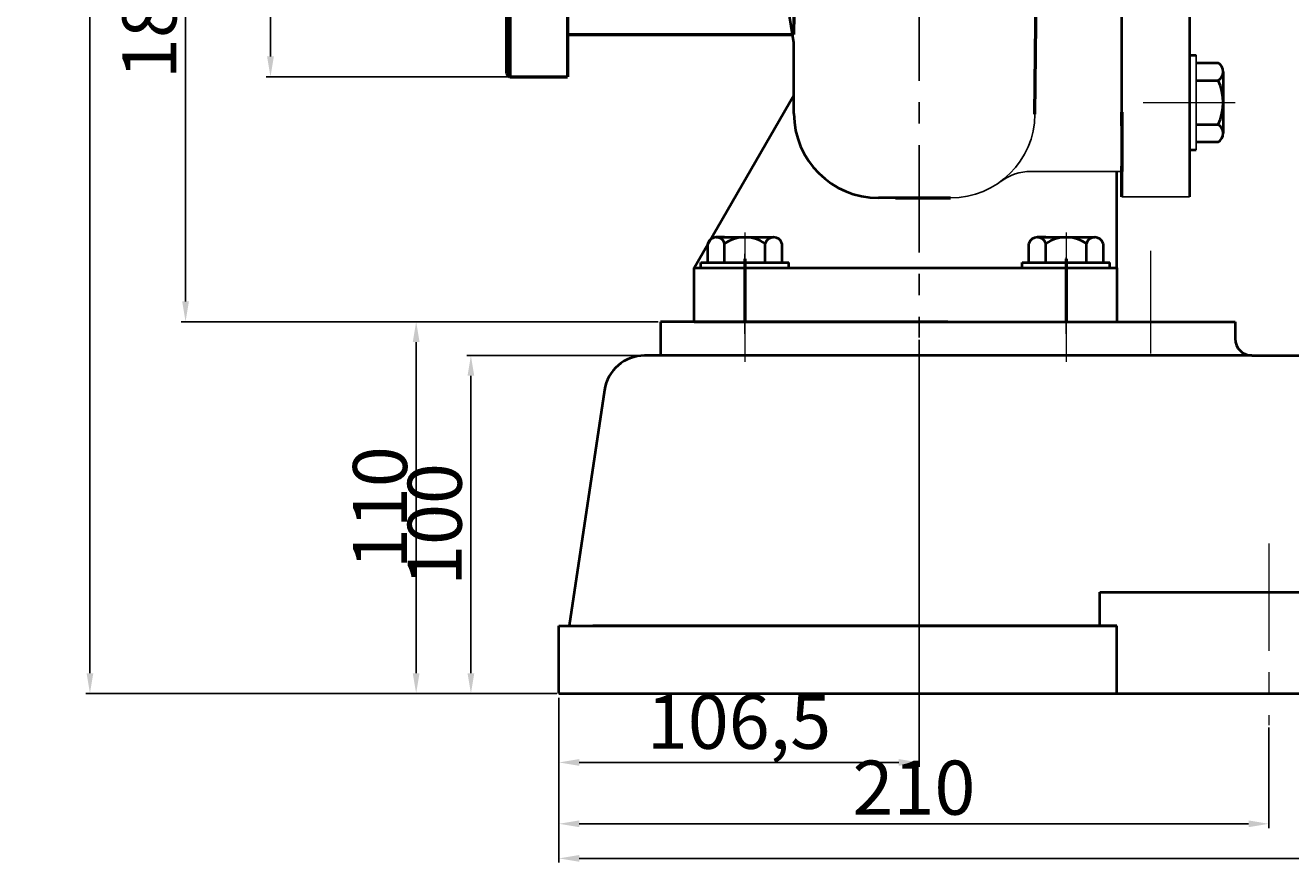
# Model space of a CAD drawing. Units: millimetres. Extents: x 39039 to 41198, y -13891 to -12244.
# Drawn here: x 39039 to 39414, y -12954 to -12705 of the extents above; entities that cross this region are included whole.
import ezdxf

# ---------------------------------------------------------------- set-up
doc = ezdxf.new("R2010")
doc.units = ezdxf.units.MM
doc.linetypes.add('CENTER', pattern=[50.8, 31.75, -6.35, 6.35, -6.35])
for name, color, linetype, lineweight in [('中心线', 5, 'CENTER', 13), ('粗实线', 7, 'Continuous', 40), ('细实线', 1, 'Continuous', 13)]:
    doc.layers.add(name, color=color, linetype=linetype, lineweight=lineweight)
doc.layers.add('尺寸线', color=1, linetype='Continuous')
doc.styles.get("Standard").update_dxf_attribs({"font": 'txt.shx', "height": 16, "bigfont": 'gbcbig.shx'})
doc.dimstyles.new('ISO-25', dxfattribs={"dimtxt": 2.5, "dimasz": 6, "dimexe": 1.25, "dimexo": 0.625, "dimtad": 1, "dimtxsty": 'Standard', "dimcen": 2.5, "dimadec": 0, "dimazin": 0, "dimtfac": 1, "dimtmove": 0, "dimatfit": 3, "dimfxl": 0, "dimarcsym": 0})

# ---------------------------------------------------------------- blocks, each defined once
blk = doc.blocks.new('*D127')
at = {"layer": 'Defpoints', "color": 0, "transparency": 16777216}
for p in [(37194.5, 920.59), (37122.25, 810.59), (37136.94, 810.59)]:
    blk.add_point(p, dxfattribs=at)
at = {"layer": '细实线', "color": 0, "lineweight": -2, "transparency": 16777216}
for p, q in [((37193.87, 920.59), (37121, 920.59)), ((37122.25, 914.59), (37122.25, 816.59)), ((37136.31, 810.59), (37121, 810.59))]:
    blk.add_line(p, q, dxfattribs=at)
at = {"layer": '细实线', "color": 0, "transparency": 16777216}
for points in [[(37121.25, 914.59), (37123.25, 914.59), (37122.25, 920.59)], [(37121.25, 816.59), (37123.25, 816.59), (37122.25, 810.59)]]:
    blk.add_solid(points, dxfattribs=at)
at = {"layer": '细实线', "color": 0, "transparency": 16777216, "insert": (37113.63, 865.59), "char_height": 16, "attachment_point": 5, "rotation": 90}
blk.add_mtext('110', dxfattribs=at)
blk = doc.blocks.new('*D128')
at = {"layer": 'Defpoints', "color": 0, "transparency": 16777216}
for p in [(37189.83, 910.59), (37138.44, 810.59), (37164.5, 810.59)]:
    blk.add_point(p, dxfattribs=at)
at = {"layer": '细实线', "color": 0, "lineweight": -2, "transparency": 16777216}
for p, q in [((37189.21, 910.59), (37137.19, 910.59)), ((37138.44, 904.59), (37138.44, 816.59)), ((37163.87, 810.59), (37137.19, 810.59))]:
    blk.add_line(p, q, dxfattribs=at)
at = {"layer": '细实线', "color": 0, "transparency": 16777216}
for points in [[(37137.44, 904.59), (37139.44, 904.59), (37138.44, 910.59)], [(37137.44, 816.59), (37139.44, 816.59), (37138.44, 810.59)]]:
    blk.add_solid(points, dxfattribs=at)
at = {"layer": '细实线', "color": 0, "transparency": 16777216, "insert": (37129.81, 860.59), "char_height": 16, "attachment_point": 5, "rotation": 90}
blk.add_mtext('100', dxfattribs=at)
blk = doc.blocks.new('*D130')
at = {"layer": 'Defpoints', "color": 0, "transparency": 16777216}
for p in [(37211.47, 1325.59), (37025.75, 810.59), (37164.5, 810.59)]:
    blk.add_point(p, dxfattribs=at)
at = {"layer": '细实线', "color": 0, "lineweight": -2, "transparency": 16777216}
for p, q in [((37210.85, 1325.59), (37024.5, 1325.59)), ((37025.75, 1319.59), (37025.75, 816.59)), ((37163.87, 810.59), (37024.5, 810.59))]:
    blk.add_line(p, q, dxfattribs=at)
at = {"layer": '细实线', "color": 0, "transparency": 16777216}
for points in [[(37024.75, 1319.59), (37026.75, 1319.59), (37025.75, 1325.59)], [(37024.75, 816.59), (37026.75, 816.59), (37025.75, 810.59)]]:
    blk.add_solid(points, dxfattribs=at)
at = {"layer": '细实线', "color": 0, "transparency": 16777216, "insert": (37017.13, 1068.09), "char_height": 16, "attachment_point": 5, "rotation": 90}
blk.add_mtext('515', dxfattribs=at)
blk = doc.blocks.new('*D133')
at = {"layer": 'Defpoints', "color": 0, "transparency": 16777216}
for p in [(37054.03, 1100.59), (37060.46, 1100.59), (37194.5, 920.59)]:
    blk.add_point(p, dxfattribs=at)
at = {"layer": '细实线', "color": 0, "lineweight": -2, "transparency": 16777216}
for p, q in [((37059.84, 1100.59), (37052.78, 1100.59)), ((37054.03, 926.59), (37054.03, 1094.59)), ((37193.87, 920.59), (37052.78, 920.59))]:
    blk.add_line(p, q, dxfattribs=at)
at = {"layer": '细实线', "color": 0, "transparency": 16777216}
for points in [[(37053.03, 1094.59), (37055.03, 1094.59), (37054.03, 1100.59)], [(37053.03, 926.59), (37055.03, 926.59), (37054.03, 920.59)]]:
    blk.add_solid(points, dxfattribs=at)
at = {"layer": '细实线', "color": 0, "transparency": 16777216, "insert": (37045.41, 1010.59), "char_height": 16, "attachment_point": 5, "rotation": 90}
blk.add_mtext('180', dxfattribs=at)
blk = doc.blocks.new('*D136')
at = {"layer": 'Defpoints', "color": 0, "transparency": 16777216}
for p in [(37150, 1208.09), (37079.15, 993.09), (37150, 993.09)]:
    blk.add_point(p, dxfattribs=at)
at = {"layer": '细实线', "color": 0, "lineweight": -2, "transparency": 16777216}
for p, q in [((37149.37, 1208.09), (37077.9, 1208.09)), ((37079.15, 1202.09), (37079.15, 999.09)), ((37149.37, 993.09), (37077.9, 993.09))]:
    blk.add_line(p, q, dxfattribs=at)
at = {"layer": '细实线', "color": 0, "transparency": 16777216}
for points in [[(37078.15, 1202.09), (37080.15, 1202.09), (37079.15, 1208.09)], [(37078.15, 999.09), (37080.15, 999.09), (37079.15, 993.09)]]:
    blk.add_solid(points, dxfattribs=at)
at = {"layer": '细实线', "color": 0, "transparency": 16777216, "insert": (37070.53, 1103.44), "char_height": 16, "attachment_point": 5, "rotation": 90}
blk.add_mtext('%%C215', dxfattribs=at)
blk = doc.blocks.new('*D148')
at = {"layer": 'Defpoints', "color": 0, "transparency": 16777216}
for p in [(37211.47, 1325.59), (37025.75, 810.59), (37164.5, 810.59)]:
    blk.add_point(p, dxfattribs=at)
at = {"layer": '细实线', "color": 0, "lineweight": -2, "transparency": 16777216}
for p, q in [((37210.85, 1325.59), (37024.5, 1325.59)), ((37025.75, 1319.59), (37025.75, 816.59)), ((37163.87, 810.59), (37024.5, 810.59))]:
    blk.add_line(p, q, dxfattribs=at)
at = {"layer": '细实线', "color": 0, "transparency": 16777216}
for points in [[(37024.75, 1319.59), (37026.75, 1319.59), (37025.75, 1325.59)], [(37024.75, 816.59), (37026.75, 816.59), (37025.75, 810.59)]]:
    blk.add_solid(points, dxfattribs=at)
at = {"layer": '细实线', "color": 0, "transparency": 16777216, "insert": (37017.13, 1068.09), "char_height": 16, "attachment_point": 5, "rotation": 90}
blk.add_mtext('515', dxfattribs=at)
blk = doc.blocks.new('*D149')
at = {"layer": 'Defpoints', "color": 0, "transparency": 16777216}
for p in [(37271, 915.88), (37164.5, 809.96), (37271, 790.18)]:
    blk.add_point(p, dxfattribs=at)
at = {"layer": '细实线', "color": 0, "lineweight": -2, "transparency": 16777216}
for p, q in [((37271, 915.26), (37271, 788.93)), ((37164.5, 809.34), (37164.5, 788.93)), ((37170.5, 790.18), (37265, 790.18))]:
    blk.add_line(p, q, dxfattribs=at)
at = {"layer": '细实线', "color": 0, "transparency": 16777216}
for points in [[(37170.5, 791.18), (37170.5, 789.18), (37164.5, 790.18)], [(37265, 791.18), (37265, 789.18), (37271, 790.18)]]:
    blk.add_solid(points, dxfattribs=at)
at = {"layer": '细实线', "color": 0, "transparency": 16777216, "insert": (37217.75, 800.14), "char_height": 16, "attachment_point": 5}
blk.add_mtext('106,5', dxfattribs=at)
blk = doc.blocks.new('*D150')
at = {"layer": 'Defpoints', "color": 0, "transparency": 16777216}
for p in [(37054.03, 1100.59), (37060.46, 1100.59), (37194.5, 920.59)]:
    blk.add_point(p, dxfattribs=at)
at = {"layer": '细实线', "color": 0, "lineweight": -2, "transparency": 16777216}
for p, q in [((37059.84, 1100.59), (37052.78, 1100.59)), ((37054.03, 926.59), (37054.03, 1094.59)), ((37193.87, 920.59), (37052.78, 920.59))]:
    blk.add_line(p, q, dxfattribs=at)
at = {"layer": '细实线', "color": 0, "transparency": 16777216}
for points in [[(37053.03, 1094.59), (37055.03, 1094.59), (37054.03, 1100.59)], [(37053.03, 926.59), (37055.03, 926.59), (37054.03, 920.59)]]:
    blk.add_solid(points, dxfattribs=at)
at = {"layer": '细实线', "color": 0, "transparency": 16777216, "insert": (37045.41, 1010.59), "char_height": 16, "attachment_point": 5, "rotation": 90}
blk.add_mtext('180', dxfattribs=at)
blk = doc.blocks.new('*D158')
at = {"layer": 'Defpoints', "color": 0, "transparency": 16777216}
for p in [(37164.5, 809.34), (38219.5, 810.59), (38219.5, 761.8)]:
    blk.add_point(p, dxfattribs=at)
at = {"layer": '细实线', "color": 0, "lineweight": -2, "transparency": 16777216}
for p, q in [((37164.5, 808.71), (37164.5, 760.55)), ((38219.5, 809.96), (38219.5, 760.55)), ((37170.5, 761.8), (38213.5, 761.8))]:
    blk.add_line(p, q, dxfattribs=at)
at = {"layer": '细实线', "color": 0, "transparency": 16777216}
for points in [[(37170.5, 762.8), (37170.5, 760.8), (37164.5, 761.8)], [(38213.5, 762.8), (38213.5, 760.8), (38219.5, 761.8)]]:
    blk.add_solid(points, dxfattribs=at)
at = {"layer": '细实线', "color": 0, "transparency": 16777216, "insert": (37692, 770.42), "char_height": 16, "attachment_point": 5}
blk.add_mtext('1055', dxfattribs=at)
blk = doc.blocks.new('*D159')
at = {"layer": 'Defpoints', "color": 0, "transparency": 16777216}
for p in [(37164.5, 809.34), (37374.5, 801.2), (37374.5, 772.03)]:
    blk.add_point(p, dxfattribs=at)
at = {"layer": '尺寸线', "color": 0, "lineweight": -2, "transparency": 16777216}
for p, q in [((37164.5, 808.71), (37164.5, 770.78)), ((37374.5, 800.57), (37374.5, 770.78)), ((37170.5, 772.03), (37368.5, 772.03))]:
    blk.add_line(p, q, dxfattribs=at)
at = {"layer": '尺寸线', "color": 0, "transparency": 16777216}
for points in [[(37170.5, 773.03), (37170.5, 771.03), (37164.5, 772.03)], [(37368.5, 773.03), (37368.5, 771.03), (37374.5, 772.03)]]:
    blk.add_solid(points, dxfattribs=at)
at = {"layer": '尺寸线', "color": 0, "transparency": 16777216, "insert": (37269.5, 780.65), "char_height": 16, "attachment_point": 5}
blk.add_mtext('210', dxfattribs=at)

msp = doc.modelspace()

# ---------------------------------------------------------------- linework, layer by layer
at = {"color": 7, "linetype": 'ByBlock', "lineweight": 53}
for p, q in [((39337.971, -12731.634), (39340.635, -12455.284)), ((39266.658, -12708.032), (39269.295, -12492.999)), ((39182.658, -12505.532), (39182.658, -12720.532)), ((39181.658, -12613.032), (39181.658, -12719.532)), ((39199.658, -12613.032), (39199.658, -12720.532)), ((39199.658, -12708.032), (39266.658, -12708.032)), ((39181.658, -12719.532), (39182.658, -12720.532)), ((39182.658, -12720.532), (39199.658, -12720.532)), ((39363.658, -12735.032), (39363.658, -12731.032)), ((39363.658, -12731.032), (39363.658, -12748.532)), ((39363.658, -12756.032), (39363.658, -12747.032)), ((39296.658, -12756.393), (39312.972, -12756.393))]:
    msp.add_line(p, q, dxfattribs=at)
for p, q in [((39383.658, -12742.14), (39383.658, -12714.14)), ((39385.658, -12742.14), (39385.658, -12714.14))]:
    msp.add_line(p, q)
at = {"layer": '中心线', "lineweight": -3}
msp.add_line((39303.658, -12385.147), (39303.658, -12797.735), dxfattribs=at)
at = {"layer": '中心线'}
for p, q in [((39369.936, -12728.14), (39397.215, -12728.14)), ((39252.158, -12766.64), (39252.158, -12793.032)), ((39347.158, -12766.64), (39347.158, -12793.032)), ((39252.158, -12771.106), (39252.158, -12802.406)), ((39252.158, -12796.6), (39252.158, -12772.976)), ((39347.158, -12796.6), (39347.158, -12774.042)), ((39372.158, -12772.008), (39372.158, -12802.406)), ((39252.158, -12786.003), (39252.158, -12804.869)), ((39252.158, -12786.003), (39252.158, -12804.869)), ((39347.158, -12786.003), (39347.158, -12804.869)), ((39347.158, -12786.003), (39347.158, -12804.869)), ((39407.158, -12858.647), (39407.158, -12912.421))]:
    msp.add_line(p, q, dxfattribs=at)
at = {"layer": '中心线', "lineweight": 53}
for p, q in [((39252.158, -12774.458), (39252.158, -12793.032)), ((39252.158, -12774.458), (39252.158, -12793.032)), ((39347.158, -12774.458), (39347.158, -12793.032)), ((39347.158, -12774.458), (39347.158, -12793.032))]:
    msp.add_line(p, q, dxfattribs=at)
at = {"layer": '粗实线'}
for p, q in [((39363.658, -12747.532), (39363.658, -12613.032)), ((39383.658, -12613.032), (39383.658, -12756.032)), ((39266.658, -12710.506), (39264.696, -12698.121)), ((39266.658, -12731.393), (39266.658, -12710.506)), ((39383.658, -12714.14), (39385.658, -12714.14)), ((39385.658, -12716.44), (39392.158, -12716.44)), ((39393.658, -12719.04), (39393.658, -12737.24)), ((39393.658, -12719.04), (39393.658, -12721.64)), ((39385.658, -12721.64), (39392.158, -12721.64)), ((39237.158, -12777.032), (39266.658, -12725.936)), ((39363.658, -12731.032), (39363.658, -12735.032)), ((39363.658, -12731.032), (39363.658, -12747.532)), ((39363.658, -12747.032), (39363.658, -12733.032)), ((39385.658, -12734.64), (39392.158, -12734.64)), ((39392.158, -12739.84), (39385.658, -12739.84)), ((39383.658, -12742.14), (39385.658, -12742.14)), ((39362.158, -12777.032), (39362.158, -12748.532)), ((39363.658, -12747.032), (39363.658, -12755.032)), ((39296.658, -12756.393), (39291.658, -12756.393)), ((39241.188, -12775.532), (39241.188, -12769.832)), ((39243.673, -12768.032), (39260.643, -12768.032)), ((39246.158, -12768.032), (39243.673, -12768.032)), ((39246.158, -12775.532), (39246.158, -12769.832)), ((39258.158, -12775.532), (39258.158, -12769.832)), ((39263.128, -12769.832), (39263.128, -12775.532)), ((39336.188, -12775.532), (39336.188, -12769.832)), ((39338.673, -12768.032), (39355.643, -12768.032)), ((39341.158, -12768.032), (39338.673, -12768.032)), ((39341.158, -12775.532), (39341.158, -12769.832)), ((39353.158, -12775.532), (39353.158, -12769.832)), ((39358.128, -12769.832), (39358.128, -12775.532)), ((39237.158, -12777.032), (39362.158, -12777.032)), ((39237.158, -12793.032), (39237.158, -12777.032)), ((39239.158, -12775.532), (39265.158, -12775.532)), ((39239.158, -12777.032), (39239.158, -12775.532)), ((39265.158, -12777.032), (39265.158, -12775.532)), ((39334.158, -12775.532), (39360.158, -12775.532)), ((39334.158, -12777.032), (39334.158, -12775.532)), ((39360.158, -12777.032), (39360.158, -12775.532)), ((39362.158, -12777.032), (39362.158, -12793.032)), ((39227.158, -12793.032), (39227.158, -12803.032)), ((39312.158, -12793.032), (39227.158, -12793.032)), ((39237.158, -12793.032), (39362.158, -12793.032)), ((39253.72, -12793.032), (39237.382, -12793.032)), ((39253.72, -12793.032), (39392.158, -12793.032)), ((39312.158, -12793.032), (39397.158, -12793.032)), ((39312.158, -12793.032), (39392.158, -12793.032)), ((39397.158, -12793.032), (39397.158, -12798.032)), ((39402.158, -12803.032), (39222.492, -12803.032)), ((39402.158, -12803.032), (39902.158, -12803.032)), ((39210.625, -12813.251), (39200.158, -12883.032)), ((39357.158, -12873.032), (39457.158, -12873.032)), ((39357.158, -12883.032), (39357.158, -12873.032)), ((39197.158, -12903.032), (39197.158, -12883.032)), ((39197.158, -12883.032), (39362.158, -12883.032)), ((39197.158, -12883.032), (39362.158, -12883.032)), ((39197.158, -12883.032), (39362.158, -12883.032)), ((39362.158, -12883.032), (39207.157, -12883.032)), ((39362.158, -12883.032), (39348.153, -12883.032)), ((39362.158, -12903.032), (39362.158, -12883.032)), ((39197.158, -12903.032), (40252.159, -12903.032))]:
    msp.add_line(p, q, dxfattribs=at)
at = {"layer": '粗实线', "lineweight": -3}
for p, q in [((39363.658, -12735.032), (39363.658, -12731.032)), ((39363.658, -12731.032), (39363.658, -12748.532)), ((39363.658, -12748.532), (39336.786, -12748.532)), ((39363.658, -12756.032), (39363.658, -12747.032)), ((39363.658, -12756.032), (39383.658, -12756.032))]:
    msp.add_line(p, q, dxfattribs=at)
at = {"layer": '粗实线'}
for centre, radius, start, end in [((39390.654, -12719.04), 3.003, 300.03672, 59.96328), ((39378.824, -12728.14), 14.833, 334.01077, 25.98923), ((39291.658, -12731.393), 25, 180, 270), ((39390.654, -12737.24), 3.003, 300.03672, 59.96328), ((39243.673, -12770.647), 2.615, 18.16491, 161.83509), ((39252.158, -12778.932), 10.9, 56.60151, 123.39849), ((39260.643, -12770.647), 2.615, 18.16491, 161.83509), ((39338.673, -12770.647), 2.615, 18.16491, 161.83509), ((39347.158, -12778.932), 10.9, 56.60151, 123.39849), ((39355.643, -12770.647), 2.615, 18.16491, 161.83509), ((39402.158, -12798.032), 5, 180, 270), ((39222.492, -12815.032), 12, 90, 171.46923)]:
    msp.add_arc(centre, radius, start, end, dxfattribs=at)
at = {"layer": '粗实线', "lineweight": -3}
for centre, radius, start, end in [((39312.972, -12731.393), 25, 270, 359.44751), ((39336.786, -12763.532), 15, 90, 126.53858)]:
    msp.add_arc(centre, radius, start, end, dxfattribs=at)

# ---------------------------------------------------------------- dimensions: what is measured, and where the dimension line sits
at = {"layer": '尺寸线'}
dim = msp.add_linear_dim(base=(39407.158, -12941.591), p1=(39197.158, -12904.282), p2=(39407.158, -12912.421), dimstyle='ISO-25', dxfattribs=at)
dim.commit()
dim.dimension.update_dxf_attribs({"geometry": '*D159', "text_midpoint": (39302.158, -12932.966), "insert": (2032.662, -13713.619)})
at = {"layer": '细实线'}
for base, p1, p2, picture, middle in [((39058.415, -12903.032), (39244.134, -12388.032), (39197.158, -12903.032), '*D130', (39049.79, -12645.532)), ((39058.415, -12903.032), (39244.134, -12388.032), (39197.158, -12903.032), '*D148', (39049.79, -12645.532)), ((39086.695, -12613.032), (39227.158, -12793.032), (39093.125, -12613.032), '*D133', (39078.07, -12703.032)), ((39086.695, -12613.032), (39227.158, -12793.032), (39093.125, -12613.032), '*D150', (39078.07, -12703.032)), ((39154.916, -12903.032), (39227.158, -12793.032), (39169.6, -12903.032), '*D127', (39146.291, -12848.032)), ((39171.1, -12903.032), (39222.492, -12803.032), (39197.158, -12903.032), '*D128', (39162.475, -12853.032))]:
    dim = msp.add_linear_dim(base=base, p1=p1, p2=p2, angle=90, dimstyle='ISO-25', dxfattribs=at)
    dim.commit()
    dim.dimension.update_dxf_attribs({"geometry": picture, "text_midpoint": middle, "insert": (2032.662, -13713.619)})
dim = msp.add_linear_dim(base=(39111.812, -12720.532), p1=(39182.658, -12505.532), p2=(39182.658, -12720.532), angle=90, text='%%C<>', dimstyle='ISO-25', override={"dimtxt": 10}, dxfattribs=at)
dim.commit()
dim.dimension.update_dxf_attribs({"geometry": '*D136', "text_midpoint": (39111.812, -12610.176), "dimtype": 160, "insert": (2032.662, -13713.619)})
for base, p1, p2, picture, middle in [((39303.658, -12923.44), (39197.158, -12903.657), (39303.658, -12797.735), '*D149', (39250.408, -12913.482)), ((40252.158, -12951.819), (39197.158, -12904.282), (40252.158, -12903.032), '*D158', (39724.658, -12943.194))]:
    dim = msp.add_linear_dim(base=base, p1=p1, p2=p2, dimstyle='ISO-25', dxfattribs=at)
    dim.commit()
    dim.dimension.update_dxf_attribs({"geometry": picture, "text_midpoint": middle, "insert": (2032.662, -13713.619)})

doc.saveas('drawing.dxf')
